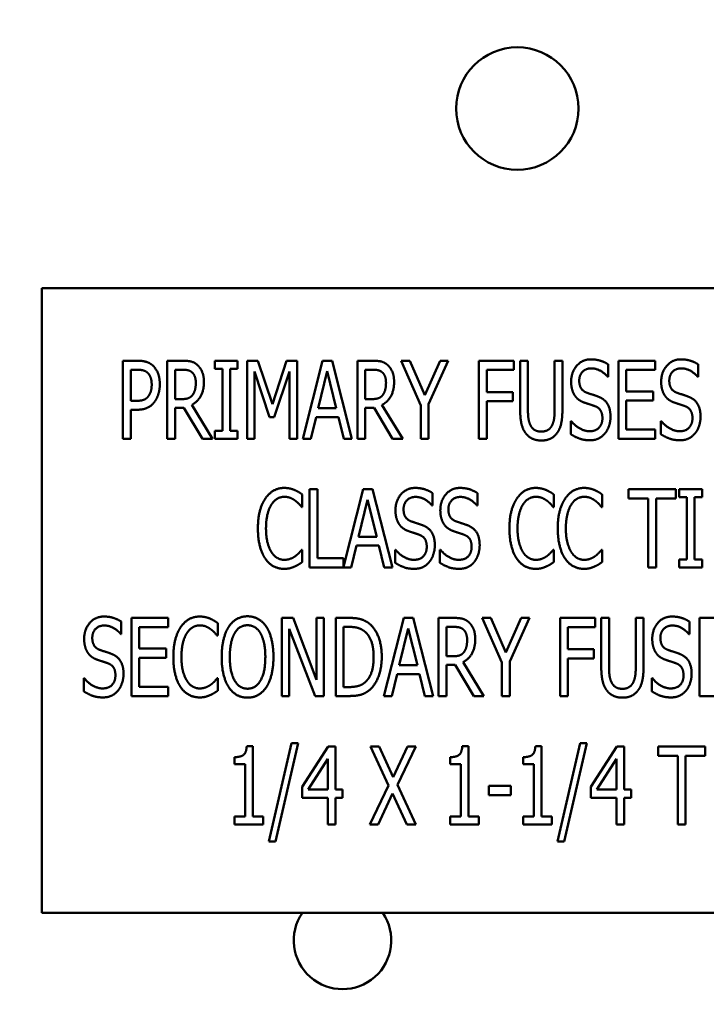
# Model space of a CAD drawing. Units: inches. Extents: x 1 to 43, y 0.5 to 33.5.
# Drawn here: x 28.4 to 28.7, y 25.7 to 26.1 of the extents above; entities that cross this region are included whole.
import ezdxf

# ---------------------------------------------------------------- set-up
doc = ezdxf.new("R2010")
doc.units = ezdxf.units.IN
doc.header["$LTSCALE"] = 2
doc.header["$MEASUREMENT"] = 0
doc.layers.add('Symbol (ANSI)', color=7, linetype='Continuous', lineweight=25)
doc.layers.add('Visible (ANSI)', color=7, linetype='Continuous', lineweight=50)
doc.styles.add('Note Text (ANSI)', font='tahoma.ttf')
doc.dimstyles.new('Default (ANSI)$7', dxfattribs={"dimscale": 2, "dimtxt": 0.12, "dimasz": 0.098425, "dimexe": 0.125, "dimexo": 0.0625, "dimgap": 0.031496, "dimtad": 0, "dimtih": 1, "dimtoh": 1, "dimrnd": 1e-08, "dimzin": 4, "dimdsep": 46, "dimtxsty": 'Note Text (ANSI)', "dimcen": 0.09, "dimdle": 0.393701, "dimclrd": 256, "dimclre": 256, "dimclrt": 256, "dimadec": 0, "dimazin": 1, "dimtfac": 1, "dimtofl": 0, "dimtmove": 0, "dimatfit": 3, "dimfxl": 1, "dimtolj": 1, "dimtzin": 4, "dimlwd": -1, "dimlwe": -1, "dimarcsym": 0})

msp = doc.modelspace()

# ---------------------------------------------------------------- linework, layer by layer
at = {"layer": 'Visible (ANSI)'}
for p, q in [((28.91403, 25.99345), (28.41403, 25.99345)), ((28.41403, 25.99345), (28.41403, 25.74345)), ((28.44652, 25.93312), (28.44652, 25.96437)), ((28.44652, 25.96437), (28.4524, 25.96437)), ((28.46428, 25.93312), (28.46428, 25.96437)), ((28.46428, 25.96437), (28.47033, 25.96437)), ((28.48334, 25.96118), (28.48334, 25.96437)), ((28.48334, 25.96437), (28.49244, 25.96437)), ((28.49244, 25.96437), (28.49244, 25.96118)), ((28.49626, 25.93312), (28.49626, 25.96437)), ((28.49626, 25.96437), (28.50051, 25.96437)), ((28.50051, 25.96437), (28.50636, 25.94697)), ((28.50636, 25.94697), (28.51199, 25.96437)), ((28.51199, 25.96437), (28.51632, 25.96437)), ((28.51632, 25.96437), (28.51632, 25.93312)), ((28.51854, 25.93312), (28.52645, 25.96437)), ((28.52645, 25.96437), (28.53027, 25.96437)), ((28.53027, 25.96437), (28.53817, 25.93312)), ((28.5404, 25.96437), (28.54645, 25.96437)), ((28.5404, 25.93312), (28.5404, 25.96437)), ((28.55785, 25.96437), (28.56132, 25.96437)), ((28.56575, 25.94652), (28.55785, 25.96437)), ((28.56132, 25.96437), (28.56734, 25.95059)), ((28.56734, 25.95059), (28.57345, 25.96437)), ((28.57676, 25.96437), (28.56886, 25.94695)), ((28.57345, 25.96437), (28.57676, 25.96437)), ((28.589, 25.93312), (28.589, 25.96437)), ((28.589, 25.96437), (28.603, 25.96437)), ((28.603, 25.96437), (28.603, 25.96067)), ((28.60551, 25.94487), (28.60551, 25.96437)), ((28.60551, 25.96437), (28.60862, 25.96437)), ((28.60862, 25.96437), (28.60862, 25.94487)), ((28.61931, 25.96437), (28.62242, 25.96437)), ((28.61931, 25.94477), (28.61931, 25.96437)), ((28.62242, 25.96437), (28.62242, 25.94487)), ((28.64076, 25.9629), (28.64076, 25.95794)), ((28.64486, 25.93312), (28.64486, 25.96437)), ((28.64486, 25.96437), (28.65952, 25.96437)), ((28.65952, 25.96437), (28.65952, 25.96067)), ((28.6768, 25.9629), (28.6768, 25.95794)), ((28.45222, 25.96077), (28.44964, 25.96077)), ((28.44964, 25.96077), (28.44964, 25.94831)), ((28.47048, 25.96077), (28.46739, 25.96077)), ((28.46739, 25.96077), (28.46739, 25.94902)), ((28.48633, 25.96118), (28.48334, 25.96118)), ((28.48633, 25.93631), (28.48633, 25.96118)), ((28.48945, 25.96118), (28.48945, 25.93631)), ((28.49244, 25.96118), (28.48945, 25.96118)), ((28.49917, 25.96004), (28.49917, 25.93312)), ((28.50522, 25.94173), (28.49917, 25.96004)), ((28.5132, 25.96004), (28.5071, 25.94173)), ((28.5132, 25.93312), (28.5132, 25.96004)), ((28.52827, 25.96014), (28.52467, 25.9454)), ((28.53189, 25.9454), (28.52827, 25.96014)), ((28.54351, 25.96077), (28.54351, 25.94902)), ((28.5466, 25.96077), (28.54351, 25.96077)), ((28.59211, 25.96067), (28.59211, 25.95186)), ((28.603, 25.96067), (28.59211, 25.96067)), ((28.65952, 25.96067), (28.64798, 25.96067)), ((28.64798, 25.96067), (28.64798, 25.95211)), ((28.64076, 25.95794), (28.64053, 25.95794)), ((28.6768, 25.95794), (28.67657, 25.95794)), ((28.59211, 25.95186), (28.60254, 25.95186)), ((28.60254, 25.95186), (28.60254, 25.94816)), ((28.64798, 25.95211), (28.65874, 25.95211)), ((28.65874, 25.95211), (28.65874, 25.94842)), ((28.44964, 25.94831), (28.45176, 25.94831)), ((28.46739, 25.94902), (28.47012, 25.94902)), ((28.54351, 25.94902), (28.54625, 25.94902)), ((28.56886, 25.94695), (28.56886, 25.93312)), ((28.59211, 25.94816), (28.59211, 25.93312)), ((28.60254, 25.94816), (28.59211, 25.94816)), ((28.64798, 25.94842), (28.64798, 25.93682)), ((28.65874, 25.94842), (28.64798, 25.94842)), ((28.44964, 25.94477), (28.44964, 25.93312)), ((28.45227, 25.94477), (28.44964, 25.94477)), ((28.46739, 25.94555), (28.46739, 25.93312)), ((28.47094, 25.94555), (28.46739, 25.94555)), ((28.47836, 25.93312), (28.47094, 25.94555)), ((28.47408, 25.94672), (28.48241, 25.93312)), ((28.52467, 25.9454), (28.53189, 25.9454)), ((28.54706, 25.94555), (28.54351, 25.94555)), ((28.54351, 25.94555), (28.54351, 25.93312)), ((28.55448, 25.93312), (28.54706, 25.94555)), ((28.5502, 25.94672), (28.55853, 25.93312)), ((28.56575, 25.93312), (28.56575, 25.94652)), ((28.5071, 25.94173), (28.50522, 25.94173)), ((28.52381, 25.94186), (28.52168, 25.93312)), ((28.53275, 25.94186), (28.52381, 25.94186)), ((28.53488, 25.93312), (28.53275, 25.94186)), ((28.62574, 25.94021), (28.62597, 25.94021)), ((28.62574, 25.93499), (28.62574, 25.94021)), ((28.66178, 25.94021), (28.66201, 25.94021)), ((28.66178, 25.93499), (28.66178, 25.94021)), ((28.48334, 25.93312), (28.48334, 25.93631)), ((28.48334, 25.93631), (28.48633, 25.93631)), ((28.48945, 25.93631), (28.49244, 25.93631)), ((28.49244, 25.93631), (28.49244, 25.93312)), ((28.64798, 25.93682), (28.65952, 25.93682)), ((28.65952, 25.93682), (28.65952, 25.93312)), ((28.44964, 25.93312), (28.44652, 25.93312)), ((28.46739, 25.93312), (28.46428, 25.93312)), ((28.48241, 25.93312), (28.47836, 25.93312)), ((28.49244, 25.93312), (28.48334, 25.93312)), ((28.49917, 25.93312), (28.49626, 25.93312)), ((28.51632, 25.93312), (28.5132, 25.93312)), ((28.52168, 25.93312), (28.51854, 25.93312)), ((28.53817, 25.93312), (28.53488, 25.93312)), ((28.54351, 25.93312), (28.5404, 25.93312)), ((28.55853, 25.93312), (28.55448, 25.93312)), ((28.56886, 25.93312), (28.56575, 25.93312)), ((28.59211, 25.93312), (28.589, 25.93312)), ((28.65952, 25.93312), (28.64486, 25.93312)), ((28.52124, 25.91292), (28.52436, 25.91292)), ((28.52124, 25.88167), (28.52124, 25.91292)), ((28.52436, 25.91292), (28.52436, 25.88537)), ((28.53482, 25.88197), (28.54264, 25.91292)), ((28.54264, 25.91292), (28.54646, 25.91292)), ((28.54646, 25.91292), (28.55437, 25.88167)), ((28.6489, 25.90922), (28.6489, 25.91292)), ((28.6489, 25.91292), (28.66777, 25.91292)), ((28.66777, 25.91292), (28.66777, 25.90922)), ((28.66921, 25.91292), (28.6783, 25.91292)), ((28.66921, 25.90973), (28.66921, 25.91292)), ((28.6783, 25.91292), (28.6783, 25.90973)), ((28.51833, 25.91084), (28.51833, 25.90583)), ((28.54446, 25.90869), (28.54087, 25.89395)), ((28.54809, 25.89395), (28.54446, 25.90869)), ((28.57045, 25.91145), (28.57045, 25.90649)), ((28.5884, 25.91145), (28.5884, 25.90649)), ((28.61899, 25.91084), (28.61899, 25.90583)), ((28.63834, 25.91084), (28.63834, 25.90583)), ((28.65678, 25.90922), (28.6489, 25.90922)), ((28.65678, 25.88167), (28.65678, 25.90922)), ((28.65989, 25.90922), (28.65989, 25.88167)), ((28.66777, 25.90922), (28.65989, 25.90922)), ((28.6722, 25.90973), (28.66921, 25.90973)), ((28.6722, 25.88486), (28.6722, 25.90973)), ((28.6783, 25.90973), (28.67531, 25.90973)), ((28.67531, 25.90973), (28.67531, 25.88486)), ((28.51833, 25.90583), (28.51808, 25.90583)), ((28.57045, 25.90649), (28.57022, 25.90649)), ((28.5884, 25.90649), (28.58817, 25.90649)), ((28.61899, 25.90583), (28.61874, 25.90583)), ((28.63834, 25.90583), (28.63809, 25.90583)), ((28.54087, 25.89395), (28.54809, 25.89395)), ((28.5181, 25.88876), (28.51833, 25.88876)), ((28.51833, 25.88876), (28.51833, 25.8838)), ((28.54001, 25.8904), (28.53788, 25.88167)), ((28.54895, 25.8904), (28.54001, 25.8904)), ((28.55107, 25.88167), (28.54895, 25.8904)), ((28.55543, 25.88354), (28.55543, 25.88876)), ((28.55543, 25.88876), (28.55566, 25.88876)), ((28.57338, 25.88876), (28.57361, 25.88876)), ((28.57338, 25.88354), (28.57338, 25.88876)), ((28.61877, 25.88876), (28.61899, 25.88876)), ((28.61899, 25.88876), (28.61899, 25.8838)), ((28.63811, 25.88876), (28.63834, 25.88876)), ((28.63834, 25.88876), (28.63834, 25.8838)), ((28.52436, 25.88537), (28.53482, 25.88537)), ((28.53482, 25.88537), (28.53482, 25.88197)), ((28.66921, 25.88486), (28.6722, 25.88486)), ((28.66921, 25.88167), (28.66921, 25.88486)), ((28.67531, 25.88486), (28.6783, 25.88486)), ((28.6783, 25.88486), (28.6783, 25.88167)), ((28.53788, 25.88167), (28.52124, 25.88167)), ((28.55437, 25.88167), (28.55107, 25.88167)), ((28.65989, 25.88167), (28.65678, 25.88167)), ((28.6783, 25.88167), (28.66921, 25.88167)), ((28.44997, 25.86147), (28.46463, 25.86147)), ((28.44997, 25.83022), (28.44997, 25.86147)), ((28.46463, 25.86147), (28.46463, 25.85777)), ((28.51019, 25.86147), (28.51462, 25.86147)), ((28.51019, 25.83022), (28.51019, 25.86147)), ((28.51462, 25.86147), (28.52401, 25.83672)), ((28.52401, 25.83672), (28.52401, 25.86147)), ((28.52401, 25.86147), (28.52693, 25.86147)), ((28.52693, 25.86147), (28.52693, 25.83022)), ((28.53169, 25.86147), (28.53701, 25.86147)), ((28.53169, 25.83022), (28.53169, 25.86147)), ((28.55101, 25.83022), (28.55891, 25.86147)), ((28.55891, 25.86147), (28.56274, 25.86147)), ((28.56274, 25.86147), (28.57064, 25.83022)), ((28.57286, 25.86147), (28.57892, 25.86147)), ((28.57286, 25.83022), (28.57286, 25.86147)), ((28.59031, 25.86147), (28.59378, 25.86147)), ((28.59821, 25.84361), (28.59031, 25.86147)), ((28.59378, 25.86147), (28.59981, 25.84769)), ((28.59981, 25.84769), (28.60591, 25.86147)), ((28.60923, 25.86147), (28.60133, 25.84404)), ((28.60591, 25.86147), (28.60923, 25.86147)), ((28.62146, 25.83022), (28.62146, 25.86147)), ((28.62146, 25.86147), (28.63547, 25.86147)), ((28.63547, 25.86147), (28.63547, 25.85777)), ((28.63797, 25.84197), (28.63797, 25.86147)), ((28.63797, 25.86147), (28.64109, 25.86147)), ((28.64109, 25.86147), (28.64109, 25.84197)), ((28.65178, 25.86147), (28.65489, 25.86147)), ((28.65178, 25.84186), (28.65178, 25.86147)), ((28.65489, 25.86147), (28.65489, 25.84197)), ((28.67733, 25.83022), (28.67733, 25.86147)), ((28.67733, 25.86147), (28.69199, 25.86147)), ((28.44586, 25.86), (28.44586, 25.85503)), ((28.45308, 25.85777), (28.45308, 25.84921)), ((28.46463, 25.85777), (28.45308, 25.85777)), ((28.48448, 25.85939), (28.48448, 25.85437)), ((28.5131, 25.85716), (28.5131, 25.83022)), ((28.52343, 25.83022), (28.5131, 25.85716)), ((28.5348, 25.85787), (28.5348, 25.83381)), ((28.53718, 25.85787), (28.5348, 25.85787)), ((28.56073, 25.85724), (28.55714, 25.8425)), ((28.56436, 25.8425), (28.56073, 25.85724)), ((28.57598, 25.85787), (28.57598, 25.84612)), ((28.57907, 25.85787), (28.57598, 25.85787)), ((28.62458, 25.85777), (28.62458, 25.84896)), ((28.63547, 25.85777), (28.62458, 25.85777)), ((28.67322, 25.86), (28.67322, 25.85503)), ((28.44586, 25.85503), (28.44564, 25.85503)), ((28.48448, 25.85437), (28.48423, 25.85437)), ((28.67322, 25.85503), (28.673, 25.85503)), ((28.45308, 25.84921), (28.46384, 25.84921)), ((28.46384, 25.84921), (28.46384, 25.84551)), ((28.62458, 25.84896), (28.63501, 25.84896)), ((28.63501, 25.84896), (28.63501, 25.84526)), ((28.46384, 25.84551), (28.45308, 25.84551)), ((28.45308, 25.84551), (28.45308, 25.83391)), ((28.57598, 25.84612), (28.57871, 25.84612)), ((28.62458, 25.84526), (28.62458, 25.83022)), ((28.63501, 25.84526), (28.62458, 25.84526)), ((28.55714, 25.8425), (28.56436, 25.8425)), ((28.57953, 25.84265), (28.57598, 25.84265)), ((28.57598, 25.84265), (28.57598, 25.83022)), ((28.58695, 25.83022), (28.57953, 25.84265)), ((28.58267, 25.84381), (28.591, 25.83022)), ((28.59821, 25.83022), (28.59821, 25.84361)), ((28.60133, 25.84404), (28.60133, 25.83022)), ((28.43085, 25.83209), (28.43085, 25.83731)), ((28.43085, 25.83731), (28.43108, 25.83731)), ((28.48426, 25.83731), (28.48448, 25.83731)), ((28.48448, 25.83731), (28.48448, 25.83234)), ((28.55628, 25.83895), (28.55415, 25.83022)), ((28.56522, 25.83895), (28.55628, 25.83895)), ((28.56734, 25.83022), (28.56522, 25.83895)), ((28.65821, 25.83731), (28.65844, 25.83731)), ((28.65821, 25.83209), (28.65821, 25.83731)), ((28.45308, 25.83391), (28.46463, 25.83391)), ((28.46463, 25.83391), (28.46463, 25.83022)), ((28.5348, 25.83381), (28.53718, 25.83381)), ((28.46463, 25.83022), (28.44997, 25.83022)), ((28.5131, 25.83022), (28.51019, 25.83022)), ((28.52693, 25.83022), (28.52343, 25.83022)), ((28.53708, 25.83022), (28.53169, 25.83022)), ((28.55415, 25.83022), (28.55101, 25.83022)), ((28.57064, 25.83022), (28.56734, 25.83022)), ((28.57598, 25.83022), (28.57286, 25.83022)), ((28.591, 25.83022), (28.58695, 25.83022)), ((28.60133, 25.83022), (28.59821, 25.83022)), ((28.62458, 25.83022), (28.62146, 25.83022)), ((28.69199, 25.83022), (28.67733, 25.83022)), ((28.49608, 25.81011), (28.49851, 25.81011)), ((28.49851, 25.81011), (28.49851, 25.78195)), ((28.50489, 25.77198), (28.51404, 25.81141)), ((28.51672, 25.81141), (28.50755, 25.77198)), ((28.51404, 25.81141), (28.51672, 25.81141)), ((28.51822, 25.79391), (28.5287, 25.81001)), ((28.5287, 25.81001), (28.53159, 25.81001)), ((28.53159, 25.81001), (28.53159, 25.79287)), ((28.54557, 25.81001), (28.54911, 25.81001)), ((28.55278, 25.79441), (28.54557, 25.81001)), ((28.54911, 25.81001), (28.55471, 25.79778)), ((28.55471, 25.79778), (28.56038, 25.81001)), ((28.56375, 25.81001), (28.5564, 25.79462)), ((28.56038, 25.81001), (28.56375, 25.81001)), ((28.58234, 25.81011), (28.58477, 25.81011)), ((28.58477, 25.81011), (28.58477, 25.78195)), ((28.61161, 25.81011), (28.61404, 25.81011)), ((28.61404, 25.81011), (28.61404, 25.78195)), ((28.62042, 25.77198), (28.62957, 25.81141)), ((28.63225, 25.81141), (28.62308, 25.77198)), ((28.62957, 25.81141), (28.63225, 25.81141)), ((28.63374, 25.79391), (28.64423, 25.81001)), ((28.64423, 25.81001), (28.64712, 25.81001)), ((28.64712, 25.81001), (28.64712, 25.79287)), ((28.66071, 25.80632), (28.66071, 25.81001)), ((28.66071, 25.81001), (28.67958, 25.81001)), ((28.67958, 25.81001), (28.67958, 25.80632)), ((28.49125, 25.8029), (28.49125, 25.80576)), ((28.5775, 25.8029), (28.5775, 25.80576)), ((28.60677, 25.8029), (28.60677, 25.80576)), ((28.66859, 25.80632), (28.66071, 25.80632)), ((28.66859, 25.77876), (28.66859, 25.80632)), ((28.67171, 25.80632), (28.67171, 25.77876)), ((28.67958, 25.80632), (28.67171, 25.80632)), ((28.4955, 25.8029), (28.49125, 25.8029)), ((28.4955, 25.78195), (28.4955, 25.8029)), ((28.52857, 25.80505), (28.52067, 25.79287)), ((28.52857, 25.79287), (28.52857, 25.80505)), ((28.58175, 25.8029), (28.5775, 25.8029)), ((28.58175, 25.78195), (28.58175, 25.8029)), ((28.61103, 25.8029), (28.60677, 25.8029)), ((28.61103, 25.78195), (28.61103, 25.8029)), ((28.6441, 25.80505), (28.6362, 25.79287)), ((28.6441, 25.79287), (28.6441, 25.80505)), ((28.51822, 25.7895), (28.51822, 25.79391)), ((28.54534, 25.77876), (28.55278, 25.79441)), ((28.5564, 25.79462), (28.56375, 25.77876)), ((28.59295, 25.79434), (28.60181, 25.79434)), ((28.59295, 25.79054), (28.59295, 25.79434)), ((28.60181, 25.79434), (28.60181, 25.79054)), ((28.63374, 25.7895), (28.63374, 25.79391)), ((28.52857, 25.7895), (28.51822, 25.7895)), ((28.52067, 25.79287), (28.52857, 25.79287)), ((28.52857, 25.77876), (28.52857, 25.7895)), ((28.53159, 25.79287), (28.53437, 25.79287)), ((28.53159, 25.7895), (28.53159, 25.77876)), ((28.53437, 25.7895), (28.53159, 25.7895)), ((28.53437, 25.79287), (28.53437, 25.7895)), ((28.55448, 25.79125), (28.54871, 25.77876)), ((28.5602, 25.77876), (28.55448, 25.79125)), ((28.60181, 25.79054), (28.59295, 25.79054)), ((28.6441, 25.7895), (28.63374, 25.7895)), ((28.6362, 25.79287), (28.6441, 25.79287)), ((28.6441, 25.77876), (28.6441, 25.7895)), ((28.64712, 25.79287), (28.6499, 25.79287)), ((28.6499, 25.7895), (28.64712, 25.7895)), ((28.64712, 25.7895), (28.64712, 25.77876)), ((28.6499, 25.79287), (28.6499, 25.7895)), ((28.49125, 25.78195), (28.4955, 25.78195)), ((28.49125, 25.77876), (28.49125, 25.78195)), ((28.49851, 25.78195), (28.50267, 25.78195)), ((28.50267, 25.78195), (28.50267, 25.77876)), ((28.5775, 25.77876), (28.5775, 25.78195)), ((28.5775, 25.78195), (28.58175, 25.78195)), ((28.58477, 25.78195), (28.58892, 25.78195)), ((28.58892, 25.78195), (28.58892, 25.77876)), ((28.60677, 25.77876), (28.60677, 25.78195)), ((28.60677, 25.78195), (28.61103, 25.78195)), ((28.61404, 25.78195), (28.6182, 25.78195)), ((28.6182, 25.78195), (28.6182, 25.77876)), ((28.50267, 25.77876), (28.49125, 25.77876)), ((28.53159, 25.77876), (28.52857, 25.77876)), ((28.54871, 25.77876), (28.54534, 25.77876)), ((28.56375, 25.77876), (28.5602, 25.77876)), ((28.58892, 25.77876), (28.5775, 25.77876)), ((28.6182, 25.77876), (28.60677, 25.77876)), ((28.64712, 25.77876), (28.6441, 25.77876)), ((28.67171, 25.77876), (28.66859, 25.77876)), ((28.50755, 25.77198), (28.50489, 25.77198)), ((28.62308, 25.77198), (28.62042, 25.77198)), ((28.41403, 25.74345), (28.91403, 25.74345))]:
    msp.add_line(p, q, dxfattribs=at)
msp.add_circle((28.60438, 26.06528), 0.0245, dxfattribs=at)
msp.add_arc((28.53442, 25.73242), 0.0195, 145.5518, 34.4482, dxfattribs=at)
for points in [[(28.4524, 25.96437), (28.45447, 25.96437), (28.45739, 25.96346), (28.4585, 25.96242)], [(28.47033, 25.96437), (28.47233, 25.96437), (28.47506, 25.96379), (28.47628, 25.96272)], [(28.47628, 25.96272), (28.47749, 25.96166), (28.47894, 25.95834), (28.47894, 25.95589)], [(28.54645, 25.96437), (28.54845, 25.96437), (28.55119, 25.96379), (28.5524, 25.96272)], [(28.5524, 25.96272), (28.55362, 25.96166), (28.55506, 25.95834), (28.55506, 25.95589)], [(28.62592, 25.95599), (28.62592, 25.95979), (28.63035, 25.96493), (28.63379, 25.96493)], [(28.63379, 25.96493), (28.63577, 25.96493), (28.63926, 25.96389), (28.64076, 25.9629)], [(28.66196, 25.95599), (28.66196, 25.95979), (28.66639, 25.96493), (28.66983, 25.96493)], [(28.66983, 25.96493), (28.67181, 25.96493), (28.6753, 25.96389), (28.6768, 25.9629)], [(28.45637, 25.95958), (28.45564, 25.96024), (28.45366, 25.96077), (28.45222, 25.96077)], [(28.45805, 25.95482), (28.45805, 25.95644), (28.45721, 25.95882), (28.45637, 25.95958)], [(28.4585, 25.96242), (28.45982, 25.96123), (28.46129, 25.95756), (28.46129, 25.95495)], [(28.47423, 25.95971), (28.47354, 25.96029), (28.4718, 25.96077), (28.47048, 25.96077)], [(28.4757, 25.95556), (28.4757, 25.95693), (28.47496, 25.95903), (28.47423, 25.95971)], [(28.55035, 25.95971), (28.54967, 25.96029), (28.54792, 25.96077), (28.5466, 25.96077)], [(28.55182, 25.95556), (28.55182, 25.95693), (28.55109, 25.95903), (28.55035, 25.95971)], [(28.634, 25.96133), (28.63184, 25.96133), (28.62916, 25.95862), (28.62916, 25.95642)], [(28.64053, 25.95794), (28.63942, 25.95931), (28.63592, 25.96133), (28.634, 25.96133)], [(28.67003, 25.96133), (28.66788, 25.96133), (28.6652, 25.95862), (28.6652, 25.95642)], [(28.67657, 25.95794), (28.67545, 25.95931), (28.67196, 25.96133), (28.67003, 25.96133)], [(28.45673, 25.95019), (28.45741, 25.95113), (28.45805, 25.95333), (28.45805, 25.95482)], [(28.46129, 25.95495), (28.46129, 25.95292), (28.4602, 25.94928), (28.45924, 25.94801)], [(28.47894, 25.95589), (28.47894, 25.95247), (28.47633, 25.94783), (28.47408, 25.94672)], [(28.47438, 25.95064), (28.47504, 25.95151), (28.4757, 25.95394), (28.4757, 25.95556)], [(28.55506, 25.95589), (28.55506, 25.95247), (28.55245, 25.94783), (28.5502, 25.94672)], [(28.5505, 25.95064), (28.55116, 25.95151), (28.55182, 25.95394), (28.55182, 25.95556)], [(28.62744, 25.95034), (28.62673, 25.95138), (28.62592, 25.95416), (28.62592, 25.95599)], [(28.62916, 25.95642), (28.62916, 25.95444), (28.63073, 25.95209), (28.63222, 25.95156)], [(28.66347, 25.95034), (28.66277, 25.95138), (28.66196, 25.95416), (28.66196, 25.95599)], [(28.6652, 25.95642), (28.6652, 25.95444), (28.66677, 25.95209), (28.66826, 25.95156)], [(28.63222, 25.95156), (28.63321, 25.9512), (28.63607, 25.95029), (28.63701, 25.94991)], [(28.66826, 25.95156), (28.66925, 25.9512), (28.67211, 25.95029), (28.67305, 25.94991)], [(28.45176, 25.94831), (28.45364, 25.94831), (28.45597, 25.94913), (28.45673, 25.95019)], [(28.45924, 25.94801), (28.45805, 25.94642), (28.45478, 25.94477), (28.45227, 25.94477)], [(28.47012, 25.94902), (28.47147, 25.94902), (28.47362, 25.94966), (28.47438, 25.95064)], [(28.54625, 25.94902), (28.54759, 25.94902), (28.54974, 25.94966), (28.5505, 25.95064)], [(28.63131, 25.94758), (28.6301, 25.94801), (28.62817, 25.9493), (28.62744, 25.95034)], [(28.63554, 25.94616), (28.63445, 25.94657), (28.63266, 25.94712), (28.63131, 25.94758)], [(28.63701, 25.94991), (28.63944, 25.94892), (28.64167, 25.94495), (28.64167, 25.94203)], [(28.66735, 25.94758), (28.66613, 25.94801), (28.66421, 25.9493), (28.66347, 25.95034)], [(28.67158, 25.94616), (28.67049, 25.94657), (28.66869, 25.94712), (28.66735, 25.94758)], [(28.67305, 25.94991), (28.67548, 25.94892), (28.67771, 25.94495), (28.67771, 25.94203)], [(28.60774, 25.93535), (28.60652, 25.93697), (28.60551, 25.94153), (28.60551, 25.94487)], [(28.60862, 25.94487), (28.60862, 25.94269), (28.60903, 25.93976), (28.60964, 25.93857)], [(28.6183, 25.93857), (28.61888, 25.93976), (28.61931, 25.94267), (28.61931, 25.94477)], [(28.62242, 25.94487), (28.62242, 25.9416), (28.62144, 25.93694), (28.6202, 25.93535)], [(28.63843, 25.94138), (28.63843, 25.94325), (28.63704, 25.94558), (28.63554, 25.94616)], [(28.67447, 25.94138), (28.67447, 25.94325), (28.67307, 25.94558), (28.67158, 25.94616)], [(28.62597, 25.94021), (28.62751, 25.93829), (28.63141, 25.93616), (28.63321, 25.93616)], [(28.63321, 25.93616), (28.6358, 25.93616), (28.63843, 25.93902), (28.63843, 25.94138)], [(28.64167, 25.94203), (28.64167, 25.94019), (28.64056, 25.93664), (28.63954, 25.9354)], [(28.66201, 25.94021), (28.66355, 25.93829), (28.66745, 25.93616), (28.66925, 25.93616)], [(28.66925, 25.93616), (28.67183, 25.93616), (28.67447, 25.93902), (28.67447, 25.94138)], [(28.67771, 25.94203), (28.67771, 25.94019), (28.67659, 25.93664), (28.67558, 25.9354)], [(28.61397, 25.93246), (28.61189, 25.93246), (28.60883, 25.93391), (28.60774, 25.93535)], [(28.60964, 25.93857), (28.61024, 25.9373), (28.6124, 25.93601), (28.61397, 25.93601)], [(28.61397, 25.93601), (28.61541, 25.93601), (28.61769, 25.9373), (28.6183, 25.93857)], [(28.6202, 25.93535), (28.61908, 25.93388), (28.61612, 25.93246), (28.61397, 25.93246)], [(28.63954, 25.9354), (28.6384, 25.93403), (28.63557, 25.93256), (28.63344, 25.93256)], [(28.67558, 25.9354), (28.67444, 25.93403), (28.6716, 25.93256), (28.66948, 25.93256)], [(28.63344, 25.93256), (28.63088, 25.93256), (28.62731, 25.93398), (28.62574, 25.93499)], [(28.66948, 25.93256), (28.66692, 25.93256), (28.66335, 25.93398), (28.66178, 25.93499)], [(28.50349, 25.90917), (28.50488, 25.91127), (28.50871, 25.91348), (28.51109, 25.91348)], [(28.51109, 25.91348), (28.51228, 25.91348), (28.51433, 25.91302), (28.51521, 25.91266)], [(28.51521, 25.91266), (28.51597, 25.91234), (28.51757, 25.9114), (28.51833, 25.91084)], [(28.55561, 25.90454), (28.55561, 25.90833), (28.56004, 25.91348), (28.56348, 25.91348)], [(28.56348, 25.91348), (28.56546, 25.91348), (28.56895, 25.91244), (28.57045, 25.91145)], [(28.57356, 25.90454), (28.57356, 25.90833), (28.57799, 25.91348), (28.58144, 25.91348)], [(28.58144, 25.91348), (28.58341, 25.91348), (28.58691, 25.91244), (28.5884, 25.91145)], [(28.60415, 25.90917), (28.60555, 25.91127), (28.60937, 25.91348), (28.61175, 25.91348)], [(28.61175, 25.91348), (28.61294, 25.91348), (28.61499, 25.91302), (28.61588, 25.91266)], [(28.61588, 25.91266), (28.61664, 25.91234), (28.61823, 25.9114), (28.61899, 25.91084)], [(28.6235, 25.90917), (28.62489, 25.91127), (28.62872, 25.91348), (28.6311, 25.91348)], [(28.6311, 25.91348), (28.63229, 25.91348), (28.63434, 25.91302), (28.63523, 25.91266)], [(28.63523, 25.91266), (28.63599, 25.91234), (28.63758, 25.9114), (28.63834, 25.91084)], [(28.50055, 25.89727), (28.50055, 25.90119), (28.50205, 25.90702), (28.50349, 25.90917)], [(28.51106, 25.90993), (28.50957, 25.90993), (28.50688, 25.90828), (28.5059, 25.90671)], [(28.51544, 25.90844), (28.51456, 25.90909), (28.51245, 25.90993), (28.51106, 25.90993)], [(28.51808, 25.90583), (28.51767, 25.90633), (28.51638, 25.90775), (28.51544, 25.90844)], [(28.56368, 25.90988), (28.56153, 25.90988), (28.55885, 25.90717), (28.55885, 25.90497)], [(28.57022, 25.90649), (28.5691, 25.90785), (28.56561, 25.90988), (28.56368, 25.90988)], [(28.58164, 25.90988), (28.57949, 25.90988), (28.5768, 25.90717), (28.5768, 25.90497)], [(28.58817, 25.90649), (28.58706, 25.90785), (28.58356, 25.90988), (28.58164, 25.90988)], [(28.60122, 25.89727), (28.60122, 25.90119), (28.60271, 25.90702), (28.60415, 25.90917)], [(28.61172, 25.90993), (28.61023, 25.90993), (28.60755, 25.90828), (28.60656, 25.90671)], [(28.61611, 25.90844), (28.61522, 25.90909), (28.61312, 25.90993), (28.61172, 25.90993)], [(28.61874, 25.90583), (28.61833, 25.90633), (28.61704, 25.90775), (28.61611, 25.90844)], [(28.62056, 25.89727), (28.62056, 25.90119), (28.62206, 25.90702), (28.6235, 25.90917)], [(28.63107, 25.90993), (28.62958, 25.90993), (28.62689, 25.90828), (28.62591, 25.90671)], [(28.63545, 25.90844), (28.63457, 25.90909), (28.63247, 25.90993), (28.63107, 25.90993)], [(28.63809, 25.90583), (28.63768, 25.90633), (28.63639, 25.90775), (28.63545, 25.90844)], [(28.5059, 25.90671), (28.50488, 25.90512), (28.50379, 25.90028), (28.50379, 25.89727)], [(28.55713, 25.89889), (28.55642, 25.89993), (28.55561, 25.90271), (28.55561, 25.90454)], [(28.55885, 25.90497), (28.55885, 25.90299), (28.56042, 25.90064), (28.56191, 25.9001)], [(28.57508, 25.89889), (28.57437, 25.89993), (28.57356, 25.90271), (28.57356, 25.90454)], [(28.5768, 25.90497), (28.5768, 25.90299), (28.57837, 25.90064), (28.57987, 25.9001)], [(28.60656, 25.90671), (28.60555, 25.90512), (28.60446, 25.90028), (28.60446, 25.89727)], [(28.62591, 25.90671), (28.62489, 25.90512), (28.6238, 25.90028), (28.6238, 25.89727)], [(28.56191, 25.9001), (28.5629, 25.89975), (28.56576, 25.89884), (28.5667, 25.89846)], [(28.57987, 25.9001), (28.58085, 25.89975), (28.58372, 25.89884), (28.58465, 25.89846)], [(28.50349, 25.88521), (28.5021, 25.88724), (28.50055, 25.89332), (28.50055, 25.89727)], [(28.50379, 25.89727), (28.50379, 25.89405), (28.50496, 25.88942), (28.50597, 25.88782)], [(28.561, 25.89613), (28.55979, 25.89656), (28.55786, 25.89785), (28.55713, 25.89889)], [(28.56523, 25.89471), (28.56414, 25.89512), (28.56234, 25.89567), (28.561, 25.89613)], [(28.5667, 25.89846), (28.56913, 25.89747), (28.57136, 25.89349), (28.57136, 25.89058)], [(28.57896, 25.89613), (28.57774, 25.89656), (28.57582, 25.89785), (28.57508, 25.89889)], [(28.58318, 25.89471), (28.5821, 25.89512), (28.5803, 25.89567), (28.57896, 25.89613)], [(28.58465, 25.89846), (28.58708, 25.89747), (28.58931, 25.89349), (28.58931, 25.89058)], [(28.60415, 25.88521), (28.60276, 25.88724), (28.60122, 25.89332), (28.60122, 25.89727)], [(28.60446, 25.89727), (28.60446, 25.89405), (28.60562, 25.88942), (28.60663, 25.88782)], [(28.6235, 25.88521), (28.62211, 25.88724), (28.62056, 25.89332), (28.62056, 25.89727)], [(28.6238, 25.89727), (28.6238, 25.89405), (28.62497, 25.88942), (28.62598, 25.88782)], [(28.56812, 25.88992), (28.56812, 25.8918), (28.56672, 25.89413), (28.56523, 25.89471)], [(28.58607, 25.88992), (28.58607, 25.8918), (28.58468, 25.89413), (28.58318, 25.89471)], [(28.50597, 25.88782), (28.50693, 25.88628), (28.50959, 25.88471), (28.51106, 25.88471)], [(28.51562, 25.88625), (28.51648, 25.88691), (28.51772, 25.88828), (28.5181, 25.88876)], [(28.55566, 25.88876), (28.5572, 25.88683), (28.5611, 25.88471), (28.5629, 25.88471)], [(28.5629, 25.88471), (28.56548, 25.88471), (28.56812, 25.88757), (28.56812, 25.88992)], [(28.57136, 25.89058), (28.57136, 25.88873), (28.57024, 25.88519), (28.56923, 25.88395)], [(28.57361, 25.88876), (28.57516, 25.88683), (28.57906, 25.88471), (28.58085, 25.88471)], [(28.58085, 25.88471), (28.58344, 25.88471), (28.58607, 25.88757), (28.58607, 25.88992)], [(28.58931, 25.89058), (28.58931, 25.88873), (28.5882, 25.88519), (28.58719, 25.88395)], [(28.60663, 25.88782), (28.6076, 25.88628), (28.61026, 25.88471), (28.61172, 25.88471)], [(28.61628, 25.88625), (28.61714, 25.88691), (28.61839, 25.88828), (28.61877, 25.88876)], [(28.62598, 25.88782), (28.62694, 25.88628), (28.6296, 25.88471), (28.63107, 25.88471)], [(28.63563, 25.88625), (28.63649, 25.88691), (28.63773, 25.88828), (28.63811, 25.88876)], [(28.51104, 25.88111), (28.50876, 25.88111), (28.50488, 25.88316), (28.50349, 25.88521)], [(28.51106, 25.88471), (28.5124, 25.88471), (28.51471, 25.88559), (28.51562, 25.88625)], [(28.56923, 25.88395), (28.56809, 25.88258), (28.56526, 25.88111), (28.56313, 25.88111)], [(28.58719, 25.88395), (28.58605, 25.88258), (28.58321, 25.88111), (28.58108, 25.88111)], [(28.6117, 25.88111), (28.60942, 25.88111), (28.60555, 25.88316), (28.60415, 25.88521)], [(28.61172, 25.88471), (28.61307, 25.88471), (28.61537, 25.88559), (28.61628, 25.88625)], [(28.63105, 25.88111), (28.62877, 25.88111), (28.62489, 25.88316), (28.6235, 25.88521)], [(28.63107, 25.88471), (28.63241, 25.88471), (28.63472, 25.88559), (28.63563, 25.88625)], [(28.51521, 25.88202), (28.5142, 25.88157), (28.51245, 25.88111), (28.51104, 25.88111)], [(28.51833, 25.8838), (28.51757, 25.88331), (28.5162, 25.88243), (28.51521, 25.88202)], [(28.56313, 25.88111), (28.56057, 25.88111), (28.557, 25.88253), (28.55543, 25.88354)], [(28.58108, 25.88111), (28.57852, 25.88111), (28.57495, 25.88253), (28.57338, 25.88354)], [(28.61588, 25.88202), (28.61487, 25.88157), (28.61312, 25.88111), (28.6117, 25.88111)], [(28.61899, 25.8838), (28.61823, 25.88331), (28.61687, 25.88243), (28.61588, 25.88202)], [(28.63523, 25.88202), (28.63421, 25.88157), (28.63247, 25.88111), (28.63105, 25.88111)], [(28.63834, 25.8838), (28.63758, 25.88331), (28.63621, 25.88243), (28.63523, 25.88202)], [(28.43102, 25.85308), (28.43102, 25.85688), (28.43546, 25.86202), (28.4389, 25.86202)], [(28.4389, 25.86202), (28.44088, 25.86202), (28.44437, 25.86098), (28.44586, 25.86)], [(28.46964, 25.85772), (28.47104, 25.85982), (28.47486, 25.86202), (28.47724, 25.86202)], [(28.47724, 25.86202), (28.47843, 25.86202), (28.48048, 25.86157), (28.48137, 25.86121)], [(28.48137, 25.86121), (28.48213, 25.86088), (28.48372, 25.85995), (28.48448, 25.85939)], [(28.48886, 25.8579), (28.49023, 25.85997), (28.49406, 25.86212), (28.49641, 25.86212)], [(28.49641, 25.86212), (28.49879, 25.86212), (28.50264, 25.8599), (28.50396, 25.8579)], [(28.53701, 25.86147), (28.5403, 25.86147), (28.54407, 25.86015), (28.54539, 25.85898)], [(28.57892, 25.86147), (28.58092, 25.86147), (28.58365, 25.86088), (28.58487, 25.85982)], [(28.65838, 25.85308), (28.65838, 25.85688), (28.66282, 25.86202), (28.66626, 25.86202)], [(28.66626, 25.86202), (28.66824, 25.86202), (28.67173, 25.86098), (28.67322, 25.86)], [(28.4391, 25.85843), (28.43695, 25.85843), (28.43427, 25.85572), (28.43427, 25.85351)], [(28.44564, 25.85503), (28.44452, 25.8564), (28.44103, 25.85843), (28.4391, 25.85843)], [(28.46671, 25.84582), (28.46671, 25.84974), (28.4682, 25.85557), (28.46964, 25.85772)], [(28.47722, 25.85848), (28.47572, 25.85848), (28.47304, 25.85683), (28.47205, 25.85526)], [(28.4816, 25.85698), (28.48071, 25.85764), (28.47861, 25.85848), (28.47722, 25.85848)], [(28.48423, 25.85437), (28.48383, 25.85488), (28.48253, 25.8563), (28.4816, 25.85698)], [(28.48605, 25.84584), (28.48605, 25.84977), (28.48752, 25.85574), (28.48886, 25.8579)], [(28.49641, 25.85853), (28.49471, 25.85853), (28.49218, 25.85696), (28.49122, 25.85529)], [(28.5016, 25.85529), (28.50069, 25.85691), (28.49806, 25.85853), (28.49641, 25.85853)], [(28.50396, 25.8579), (28.5053, 25.85582), (28.50677, 25.84974), (28.50677, 25.84584)], [(28.54334, 25.856), (28.5421, 25.85698), (28.53929, 25.85787), (28.53718, 25.85787)], [(28.54539, 25.85898), (28.54764, 25.85698), (28.55012, 25.85037), (28.55012, 25.84582)], [(28.58282, 25.85681), (28.58213, 25.85739), (28.58039, 25.85787), (28.57907, 25.85787)], [(28.58429, 25.85265), (28.58429, 25.85402), (28.58355, 25.85612), (28.58282, 25.85681)], [(28.58487, 25.85982), (28.58608, 25.85876), (28.58753, 25.85544), (28.58753, 25.85298)], [(28.66646, 25.85843), (28.66431, 25.85843), (28.66163, 25.85572), (28.66163, 25.85351)], [(28.673, 25.85503), (28.67188, 25.8564), (28.66839, 25.85843), (28.66646, 25.85843)], [(28.43254, 25.84744), (28.43183, 25.84847), (28.43102, 25.85126), (28.43102, 25.85308)], [(28.43427, 25.85351), (28.43427, 25.85154), (28.43584, 25.84918), (28.43733, 25.84865)], [(28.47205, 25.85526), (28.47104, 25.85367), (28.46995, 25.84883), (28.46995, 25.84582)], [(28.49122, 25.85529), (28.49028, 25.85369), (28.4893, 25.84888), (28.4893, 25.84584)], [(28.50353, 25.84584), (28.50353, 25.84893), (28.50251, 25.85372), (28.5016, 25.85529)], [(28.54688, 25.84587), (28.54688, 25.84946), (28.54508, 25.85455), (28.54334, 25.856)], [(28.58753, 25.85298), (28.58753, 25.84956), (28.58492, 25.84493), (28.58267, 25.84381)], [(28.58297, 25.84774), (28.58363, 25.8486), (28.58429, 25.85103), (28.58429, 25.85265)], [(28.6599, 25.84744), (28.6592, 25.84847), (28.65838, 25.85126), (28.65838, 25.85308)], [(28.66163, 25.85351), (28.66163, 25.85154), (28.6632, 25.84918), (28.66469, 25.84865)], [(28.43733, 25.84865), (28.43832, 25.8483), (28.44118, 25.84739), (28.44212, 25.84701)], [(28.66469, 25.84865), (28.66568, 25.8483), (28.66854, 25.84739), (28.66948, 25.84701)], [(28.43642, 25.84468), (28.4352, 25.84511), (28.43328, 25.8464), (28.43254, 25.84744)], [(28.44065, 25.84326), (28.43956, 25.84366), (28.43776, 25.84422), (28.43642, 25.84468)], [(28.44212, 25.84701), (28.44455, 25.84602), (28.44678, 25.84204), (28.44678, 25.83913)], [(28.46964, 25.83376), (28.46825, 25.83579), (28.46671, 25.84186), (28.46671, 25.84582)], [(28.46995, 25.84582), (28.46995, 25.8426), (28.47111, 25.83796), (28.47213, 25.83637)], [(28.48886, 25.83381), (28.4875, 25.83589), (28.48605, 25.84199), (28.48605, 25.84584)], [(28.4893, 25.84584), (28.4893, 25.83969), (28.49317, 25.83315), (28.49641, 25.83315)], [(28.49641, 25.83315), (28.49968, 25.83315), (28.50353, 25.83969), (28.50353, 25.84584)], [(28.50677, 25.84584), (28.50677, 25.84204), (28.50533, 25.83589), (28.50396, 25.83381)], [(28.54364, 25.83589), (28.54526, 25.83736), (28.54688, 25.84222), (28.54688, 25.84587)], [(28.55012, 25.84582), (28.55012, 25.84154), (28.54754, 25.83465), (28.54534, 25.83272)], [(28.57871, 25.84612), (28.58006, 25.84612), (28.58221, 25.84675), (28.58297, 25.84774)], [(28.66378, 25.84468), (28.66256, 25.84511), (28.66064, 25.8464), (28.6599, 25.84744)], [(28.66801, 25.84326), (28.66692, 25.84366), (28.66512, 25.84422), (28.66378, 25.84468)], [(28.66948, 25.84701), (28.67191, 25.84602), (28.67414, 25.84204), (28.67414, 25.83913)], [(28.44353, 25.83847), (28.44353, 25.84035), (28.44214, 25.84268), (28.44065, 25.84326)], [(28.6402, 25.83244), (28.63899, 25.83407), (28.63797, 25.83862), (28.63797, 25.84197)], [(28.64109, 25.84197), (28.64109, 25.83979), (28.64149, 25.83685), (28.6421, 25.83566)], [(28.65076, 25.83566), (28.65134, 25.83685), (28.65178, 25.83976), (28.65178, 25.84186)], [(28.65489, 25.84197), (28.65489, 25.8387), (28.6539, 25.83404), (28.65266, 25.83244)], [(28.67089, 25.83847), (28.67089, 25.84035), (28.6695, 25.84268), (28.66801, 25.84326)], [(28.43108, 25.83731), (28.43262, 25.83538), (28.43652, 25.83325), (28.43832, 25.83325)], [(28.43832, 25.83325), (28.4409, 25.83325), (28.44353, 25.83612), (28.44353, 25.83847)], [(28.44678, 25.83913), (28.44678, 25.83728), (28.44566, 25.83374), (28.44465, 25.83249)], [(28.48177, 25.8348), (28.48264, 25.83546), (28.48388, 25.83683), (28.48426, 25.83731)], [(28.65844, 25.83731), (28.65998, 25.83538), (28.66388, 25.83325), (28.66568, 25.83325)], [(28.66568, 25.83325), (28.66826, 25.83325), (28.67089, 25.83612), (28.67089, 25.83847)], [(28.67414, 25.83913), (28.67414, 25.83728), (28.67302, 25.83374), (28.67201, 25.83249)], [(28.47719, 25.82966), (28.47491, 25.82966), (28.47104, 25.83171), (28.46964, 25.83376)], [(28.47213, 25.83637), (28.47309, 25.83482), (28.47575, 25.83325), (28.47722, 25.83325)], [(28.47722, 25.83325), (28.47856, 25.83325), (28.48086, 25.83414), (28.48177, 25.8348)], [(28.49641, 25.82956), (28.49403, 25.82956), (28.49023, 25.83171), (28.48886, 25.83381)], [(28.50396, 25.83381), (28.50251, 25.83163), (28.49869, 25.82956), (28.49641, 25.82956)], [(28.54534, 25.83272), (28.54356, 25.83123), (28.53992, 25.83022), (28.53708, 25.83022)], [(28.53718, 25.83381), (28.53923, 25.83381), (28.54235, 25.8347), (28.54364, 25.83589)], [(28.6421, 25.83566), (28.64271, 25.83439), (28.64486, 25.8331), (28.64643, 25.8331)], [(28.64643, 25.8331), (28.64788, 25.8331), (28.65015, 25.83439), (28.65076, 25.83566)], [(28.43855, 25.82966), (28.43599, 25.82966), (28.43242, 25.83108), (28.43085, 25.83209)], [(28.44465, 25.83249), (28.44351, 25.83113), (28.44067, 25.82966), (28.43855, 25.82966)], [(28.48137, 25.83057), (28.48036, 25.83011), (28.47861, 25.82966), (28.47719, 25.82966)], [(28.48448, 25.83234), (28.48372, 25.83186), (28.48236, 25.83098), (28.48137, 25.83057)], [(28.64643, 25.82956), (28.64436, 25.82956), (28.64129, 25.831), (28.6402, 25.83244)], [(28.65266, 25.83244), (28.65155, 25.83098), (28.64858, 25.82956), (28.64643, 25.82956)], [(28.66591, 25.82966), (28.66335, 25.82966), (28.65978, 25.83108), (28.65821, 25.83209)], [(28.67201, 25.83249), (28.67087, 25.83113), (28.66803, 25.82966), (28.66591, 25.82966)], [(28.49125, 25.80576), (28.49365, 25.80576), (28.49593, 25.80758), (28.49608, 25.81011)], [(28.5775, 25.80576), (28.57991, 25.80576), (28.58218, 25.80758), (28.58234, 25.81011)], [(28.60677, 25.80576), (28.60918, 25.80576), (28.61146, 25.80758), (28.61161, 25.81011)]]:
    msp.add_open_spline(points, degree=2, dxfattribs=at)

# ---------------------------------------------------------------- leaders
at = {"layer": 'Symbol (ANSI)', "annotation_type": 0, "has_hookline": 1, "hookline_direction": 0, "text_width": 0.10316}
for points in [[(28.07797, 25.8782), (29.64004, 28.23314), (29.83689, 28.23314)], [(28.19288, 24.45379), (32.45571, 27.35553), (32.65256, 27.35553)]]:
    msp.add_leader(points, dimstyle='Default (ANSI)$7', override={"dimtad": 0}, dxfattribs=at)

doc.saveas('drawing.dxf')
